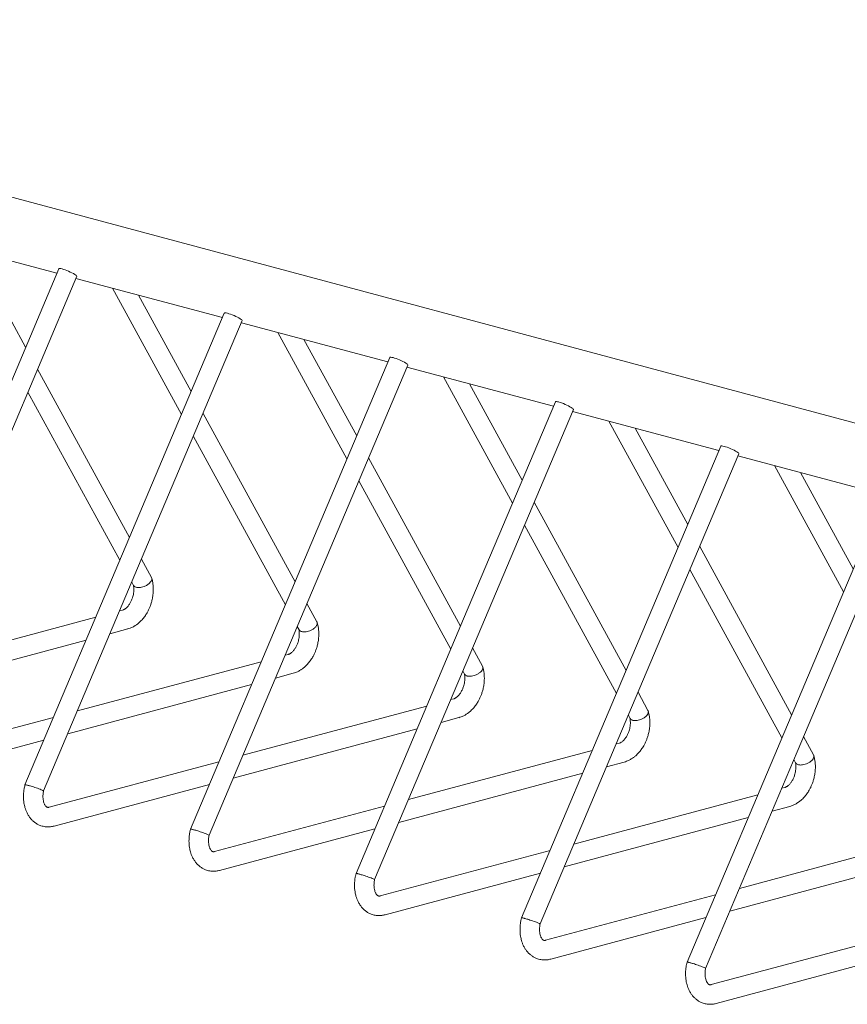
# Model space of a CAD drawing. Units: inches. Extents: x 0.2 to 9, y 0.2 to 10.8.
# Drawn here: x 5.2 to 6.3, y 8.1 to 9.5 of the extents above; entities that cross this region are included whole.
import ezdxf

# ---------------------------------------------------------------- set-up
doc = ezdxf.new("R2010")
doc.units = ezdxf.units.IN
doc.header["$MEASUREMENT"] = 0

msp = doc.modelspace()

# ---------------------------------------------------------------- linework, layer by layer
at = {"color": 7, "linetype": 'Continuous', "lineweight": 15}
for p, q in [((6.99278, 8.75585), (4.26852, 9.48571)), ((5.03907, 9.19146), (5.24023, 9.13757)), ((5.19732, 9.03605), (5.12498, 9.16844)), ((5.26635, 9.13057), (5.46751, 9.07667)), ((5.31651, 9.11713), (5.41129, 8.94366)), ((5.42461, 8.97516), (5.35227, 9.10755)), ((5.49364, 9.06968), (5.6948, 9.01578)), ((5.54379, 9.05624), (5.63858, 8.88277)), ((5.65189, 8.91427), (5.57955, 9.04666)), ((5.33999, 8.77495), (5.21372, 9.00604)), ((5.72092, 9.00878), (5.92208, 8.95489)), ((5.77108, 8.99535), (5.86586, 8.82188)), ((5.87918, 8.85337), (5.80684, 8.98577)), ((5.20041, 8.97454), (5.32667, 8.74345)), ((5.56727, 8.71406), (5.441, 8.94515)), ((5.9482, 8.94789), (6.14937, 8.894)), ((5.99836, 8.93445), (6.09315, 8.76098)), ((6.10646, 8.79248), (6.03412, 8.92487)), ((5.42769, 8.91365), (5.55396, 8.68256)), ((5.79456, 8.65316), (5.66829, 8.88426)), ((6.17549, 8.887), (6.37665, 8.83311)), ((6.22565, 8.87356), (6.32043, 8.70009)), ((6.33374, 8.73159), (6.26141, 8.86398)), ((5.65497, 8.85276), (5.78124, 8.62167)), ((6.02184, 8.59227), (5.89557, 8.82337)), ((5.88226, 8.79187), (6.00853, 8.56077)), ((6.24912, 8.53138), (6.12286, 8.76247)), ((5.37006, 8.71991), (5.35638, 8.74494)), ((6.10954, 8.73097), (6.23581, 8.49988)), ((5.34307, 8.71344), (5.34553, 8.70895)), ((5.59734, 8.65902), (5.58367, 8.68405)), ((5.33053, 8.67508), (5.32639, 8.67397)), ((5.2936, 8.66518), (5.04106, 8.59753)), ((5.57036, 8.65255), (5.57281, 8.64805)), ((5.31317, 8.6427), (5.33746, 8.64921)), ((5.02784, 8.56626), (5.28038, 8.63391)), ((5.55781, 8.61419), (5.55367, 8.61308)), ((5.82463, 8.59813), (5.81095, 8.62316)), ((5.52088, 8.60429), (5.26834, 8.53664)), ((5.54046, 8.58181), (5.56474, 8.58831)), ((5.79764, 8.59166), (5.8001, 8.58716)), ((5.25513, 8.50536), (5.50766, 8.57302)), ((6.05191, 8.53724), (6.03824, 8.56226)), ((5.78509, 8.55329), (5.78096, 8.55219)), ((5.74816, 8.5434), (5.49563, 8.47574)), ((6.02492, 8.53076), (6.02738, 8.52627)), ((5.23555, 8.52785), (5.00223, 8.46534)), ((5.76774, 8.52091), (5.79203, 8.52742)), ((5.48241, 8.44447), (5.73495, 8.51213)), ((5.00916, 8.43947), (5.22233, 8.49658)), ((6.01238, 8.4924), (6.00824, 8.49129)), ((6.2792, 8.47634), (6.26552, 8.50137)), ((5.97545, 8.48251), (5.72291, 8.41485)), ((5.46283, 8.46696), (5.22951, 8.40445)), ((5.99502, 8.46002), (6.01931, 8.46653)), ((6.25221, 8.46987), (6.25466, 8.46538)), ((5.70969, 8.38358), (5.96223, 8.45124)), ((5.23644, 8.37857), (5.44962, 8.43569)), ((6.23966, 8.43151), (6.23553, 8.4304)), ((6.20273, 8.42162), (5.9502, 8.35396)), ((5.69012, 8.40607), (5.45679, 8.34356)), ((6.22231, 8.39913), (6.24659, 8.40564)), ((5.93698, 8.32269), (6.18952, 8.39035)), ((5.46373, 8.31768), (5.6769, 8.37479)), ((6.43002, 8.36072), (6.17748, 8.29307)), ((5.9174, 8.34517), (5.68408, 8.28266)), ((6.16426, 8.2618), (6.4168, 8.32945)), ((5.69101, 8.25679), (5.90419, 8.3139)), ((6.14469, 8.28428), (5.91136, 8.22177)), ((5.91829, 8.1959), (6.13147, 8.25301)), ((6.37197, 8.22339), (6.13865, 8.16088)), ((6.14558, 8.13501), (6.35875, 8.19212))]:
    msp.add_line(p, q, dxfattribs=at)
at = {"color": 7, "linetype": 'Continuous', "lineweight": 15, "flags": 128}
for points in [[(5.24288, 9.14383), (5.11694, 8.84586), (4.96914, 8.49616)], [(5.24288, 9.14383), (5.2429, 9.14387), (5.24334, 9.14409), (5.24425, 9.14411), (5.24557, 9.14391), (5.24727, 9.14351), (5.24927, 9.14292), (5.2515, 9.14216), (5.25387, 9.14127), (5.25629, 9.14028), (5.25867, 9.13922), (5.26092, 9.13814), (5.26295, 9.13708), (5.26468, 9.13607), (5.26605, 9.13516), (5.267, 9.13439), (5.2675, 9.13378), (5.26754, 9.13339)], [(4.99464, 8.48771), (5.12019, 8.78476), (5.26754, 9.13338)], [(5.47016, 9.08294), (5.34422, 8.78497), (5.19642, 8.43527)], [(5.22193, 8.42682), (5.34748, 8.72387), (5.49483, 9.07249)], [(5.47016, 9.08294), (5.47018, 9.08297), (5.47063, 9.0832), (5.47153, 9.08321), (5.47286, 9.08302), (5.47455, 9.08262), (5.47655, 9.08203), (5.47878, 9.08127), (5.48115, 9.08038), (5.48357, 9.07939), (5.48595, 9.07833), (5.4882, 9.07725), (5.49023, 9.07618), (5.49196, 9.07518), (5.49333, 9.07427), (5.49428, 9.0735), (5.49478, 9.07288), (5.49483, 9.07249)], [(5.69745, 9.02205), (5.57151, 8.72408), (5.42371, 8.37438)], [(5.69744, 9.02205), (5.69746, 9.02208), (5.69791, 9.02231), (5.69882, 9.02232), (5.70014, 9.02212), (5.70184, 9.02172), (5.70384, 9.02113), (5.70606, 9.02038), (5.70844, 9.01949), (5.71086, 9.01849), (5.71324, 9.01744), (5.71549, 9.01635), (5.71752, 9.01529), (5.71925, 9.01429), (5.72062, 9.01338), (5.72157, 9.0126), (5.72206, 9.01199), (5.72211, 9.0116)], [(5.44921, 8.36593), (5.57476, 8.66298), (5.72211, 9.0116)], [(5.92473, 8.96115), (5.79879, 8.66319), (5.65099, 8.31349)], [(5.6765, 8.30504), (5.80205, 8.60208), (5.94939, 8.95071)], [(5.92473, 8.96115), (5.92475, 8.96119), (5.9252, 8.96142), (5.9261, 8.96143), (5.92742, 8.96123), (5.92912, 8.96083), (5.93112, 8.96024), (5.93335, 8.95949), (5.93572, 8.9586), (5.93814, 8.9576), (5.94052, 8.95654), (5.94277, 8.95546), (5.9448, 8.9544), (5.94653, 8.95339), (5.9479, 8.95249), (5.94885, 8.95171), (5.94935, 8.9511), (5.94939, 8.95071)], [(6.15201, 8.90026), (6.02608, 8.6023), (5.87827, 8.25259)], [(6.15201, 8.90026), (6.15203, 8.9003), (6.15248, 8.90052), (6.15338, 8.90054), (6.15471, 8.90034), (6.1564, 8.89994), (6.1584, 8.89935), (6.16063, 8.8986), (6.163, 8.8977), (6.16543, 8.89671), (6.16781, 8.89565), (6.17006, 8.89457), (6.17208, 8.89351), (6.17382, 8.8925), (6.17518, 8.8916), (6.17613, 8.89082), (6.17663, 8.89021), (6.17668, 8.88982)], [(5.90378, 8.24414), (6.02933, 8.54119), (6.17668, 8.88982)], [(6.3793, 8.83937), (6.25336, 8.5414), (6.10556, 8.1917)], [(6.13107, 8.18325), (6.25662, 8.4803), (6.40396, 8.82892)]]:
    msp.add_lwpolyline(points, dxfattribs=at)
at = {"color": 7, "linetype": 'Continuous', "lineweight": 15}
for points, knots in [([(5.34924, 8.70639), (5.34984, 8.70626), (5.35115, 8.70598), (5.35365, 8.70597), (5.35677, 8.70641), (5.3604, 8.70752), (5.36415, 8.70937), (5.36743, 8.71184), (5.36971, 8.7146), (5.37064, 8.71717), (5.37063, 8.71895), (5.3701, 8.71969), (5.36998, 8.71987)], [0, 0, 0, 0, 0.0700562, 0.1525328, 0.2486696, 0.3584756, 0.4798075, 0.6078719, 0.7359362, 0.8572682, 0.9670742, 1, 1, 1, 1]), ([(5.34525, 8.70946), (5.34537, 8.70888), (5.34566, 8.70752), (5.34581, 8.70506), (5.34592, 8.70199), (5.34559, 8.69859), (5.34497, 8.69519), (5.34419, 8.69233), (5.3431, 8.6892), (5.34152, 8.68572), (5.33925, 8.68203), (5.33703, 8.67939), (5.33517, 8.67766), (5.33382, 8.67665), (5.33265, 8.67593), (5.33168, 8.67542), (5.33095, 8.6752), (5.33055, 8.67509)], [0, 0, 0, 0, 0.0451809, 0.1057364, 0.1697025, 0.2533376, 0.3265233, 0.3882737, 0.4388846, 0.5348208, 0.6331389, 0.7354505, 0.7938522, 0.8582359, 0.9025916, 0.9470104, 1, 1, 1, 1]), ([(5.33743, 8.6492), (5.33852, 8.64951), (5.34045, 8.65007), (5.34309, 8.65117), (5.34521, 8.65228), (5.34754, 8.65365), (5.35018, 8.65542), (5.35361, 8.65812), (5.35727, 8.66177), (5.36094, 8.66634), (5.3639, 8.67091), (5.36617, 8.6752), (5.36792, 8.67916), (5.36952, 8.68352), (5.37097, 8.68862), (5.37214, 8.69473), (5.3726, 8.69989), (5.37264, 8.70372), (5.37257, 8.70599), (5.37242, 8.70828), (5.3722, 8.71058), (5.37186, 8.71302), (5.37127, 8.71587), (5.37072, 8.7179), (5.3704, 8.71908)], [0, 0, 0, 0, 0.0444406, 0.0786433, 0.1073478, 0.1331513, 0.1791853, 0.2277235, 0.2953624, 0.3659413, 0.4341422, 0.4834337, 0.5312908, 0.5804489, 0.6393673, 0.7088993, 0.7888811, 0.8140239, 0.8403582, 0.8673153, 0.8941503, 0.9214206, 0.9543845, 1, 1, 1, 1]), ([(5.34561, 8.70899), (5.3458, 8.70864), (5.34623, 8.70783), (5.34752, 8.70696), (5.3487, 8.70657), (5.34924, 8.70639)], [0, 0, 0, 0, 0.29299079, 0.67528043, 1, 1, 1, 1]), ([(5.56472, 8.58831), (5.5658, 8.58862), (5.56773, 8.58917), (5.57037, 8.59028), (5.5725, 8.59138), (5.57483, 8.59276), (5.57747, 8.59453), (5.58089, 8.59723), (5.58456, 8.60088), (5.58822, 8.60544), (5.59118, 8.61002), (5.59345, 8.61431), (5.59521, 8.61827), (5.5968, 8.62262), (5.59826, 8.62772), (5.59942, 8.63384), (5.59989, 8.639), (5.59992, 8.64283), (5.59986, 8.6451), (5.59971, 8.64739), (5.59948, 8.64969), (5.59915, 8.65212), (5.59856, 8.65498), (5.598, 8.65701), (5.59768, 8.65818)], [0, 0, 0, 0, 0.0444406, 0.0786433, 0.1073478, 0.1331513, 0.1791853, 0.2277235, 0.2953624, 0.3659413, 0.4341422, 0.4834337, 0.5312908, 0.5804489, 0.6393673, 0.7088993, 0.7888811, 0.8140239, 0.8403582, 0.8673153, 0.8941503, 0.9214206, 0.9543845, 1, 1, 1, 1]), ([(5.57653, 8.6455), (5.57713, 8.64537), (5.57843, 8.64509), (5.58093, 8.64508), (5.58405, 8.64552), (5.58768, 8.64663), (5.59144, 8.64848), (5.59472, 8.65095), (5.597, 8.6537), (5.59792, 8.65627), (5.59791, 8.65806), (5.59738, 8.6588), (5.59726, 8.65897)], [0, 0, 0, 0, 0.0700562, 0.1525328, 0.2486696, 0.3584756, 0.4798075, 0.6078719, 0.7359362, 0.8572682, 0.9670742, 1, 1, 1, 1]), ([(5.57253, 8.64857), (5.57265, 8.64799), (5.57294, 8.64663), (5.5731, 8.64417), (5.5732, 8.6411), (5.57288, 8.6377), (5.57226, 8.6343), (5.57148, 8.63143), (5.57039, 8.62831), (5.56881, 8.62483), (5.56653, 8.62114), (5.56432, 8.6185), (5.56246, 8.61676), (5.56111, 8.61576), (5.55993, 8.61504), (5.55897, 8.61453), (5.55823, 8.61431), (5.55784, 8.61419)], [0, 0, 0, 0, 0.0451809, 0.1057364, 0.1697025, 0.2533376, 0.3265233, 0.3882737, 0.4388846, 0.5348208, 0.6331389, 0.7354505, 0.7938522, 0.8582359, 0.9025916, 0.9470104, 1, 1, 1, 1]), ([(5.57289, 8.6481), (5.57308, 8.64775), (5.57352, 8.64694), (5.57481, 8.64607), (5.57598, 8.64568), (5.57653, 8.6455)], [0, 0, 0, 0, 0.2929908, 0.6752804, 1, 1, 1, 1]), ([(5.80381, 8.5846), (5.80441, 8.58448), (5.80572, 8.5842), (5.80822, 8.58419), (5.81134, 8.58463), (5.81497, 8.58574), (5.81872, 8.58759), (5.822, 8.59006), (5.82428, 8.59281), (5.8252, 8.59538), (5.8252, 8.59717), (5.82467, 8.59791), (5.82455, 8.59808)], [0, 0, 0, 0, 0.07005622, 0.15253283, 0.24866958, 0.35847557, 0.47980755, 0.60787189, 0.73593622, 0.8572682, 0.96707419, 1, 1, 1, 1]), ([(5.79981, 8.58768), (5.79994, 8.58709), (5.80022, 8.58573), (5.80038, 8.58328), (5.80048, 8.58021), (5.80016, 8.5768), (5.79954, 8.5734), (5.79876, 8.57054), (5.79767, 8.56741), (5.79609, 8.56394), (5.79382, 8.56025), (5.7916, 8.55761), (5.78974, 8.55587), (5.78839, 8.55487), (5.78722, 8.55415), (5.78625, 8.55364), (5.78552, 8.55342), (5.78512, 8.5533)], [0, 0, 0, 0, 0.04518089, 0.1057364, 0.16970249, 0.25333761, 0.32652331, 0.38827372, 0.43888459, 0.53482081, 0.63313893, 0.73545054, 0.79385219, 0.85823595, 0.90259158, 0.94701038, 1, 1, 1, 1]), ([(5.792, 8.52741), (5.79309, 8.52773), (5.79501, 8.52828), (5.79766, 8.52938), (5.79978, 8.53049), (5.80211, 8.53187), (5.80475, 8.53364), (5.80818, 8.53634), (5.81184, 8.53999), (5.81551, 8.54455), (5.81847, 8.54913), (5.82073, 8.55342), (5.82249, 8.55738), (5.82409, 8.56173), (5.82554, 8.56683), (5.82671, 8.57294), (5.82717, 8.57811), (5.82721, 8.58194), (5.82714, 8.58421), (5.82699, 8.5865), (5.82677, 8.5888), (5.82643, 8.59123), (5.82584, 8.59409), (5.82529, 8.59611), (5.82497, 8.59729)], [0, 0, 0, 0, 0.0444406, 0.0786433, 0.1073478, 0.1331513, 0.1791853, 0.2277235, 0.2953624, 0.3659413, 0.4341422, 0.4834337, 0.5312908, 0.5804489, 0.6393673, 0.7088993, 0.7888811, 0.8140239, 0.8403582, 0.8673153, 0.8941503, 0.9214206, 0.9543845, 1, 1, 1, 1]), ([(5.80018, 8.58721), (5.80037, 8.58686), (5.8008, 8.58605), (5.80209, 8.58518), (5.80327, 8.58479), (5.80381, 8.5846)], [0, 0, 0, 0, 0.2929908, 0.6752804, 1, 1, 1, 1]), ([(6.01928, 8.46652), (6.02037, 8.46684), (6.0223, 8.46739), (6.02494, 8.46849), (6.02707, 8.4696), (6.02939, 8.47098), (6.03203, 8.47274), (6.03546, 8.47544), (6.03912, 8.47909), (6.04279, 8.48366), (6.04575, 8.48824), (6.04802, 8.49253), (6.04978, 8.49649), (6.05137, 8.50084), (6.05283, 8.50594), (6.05399, 8.51205), (6.05446, 8.51721), (6.05449, 8.52105), (6.05442, 8.52332), (6.05427, 8.52561), (6.05405, 8.52791), (6.05372, 8.53034), (6.05312, 8.5332), (6.05257, 8.53522), (6.05225, 8.5364)], [0, 0, 0, 0, 0.0444406, 0.0786433, 0.1073478, 0.1331513, 0.1791853, 0.2277235, 0.2953624, 0.3659413, 0.4341422, 0.4834337, 0.5312908, 0.5804489, 0.6393673, 0.7088993, 0.7888811, 0.8140239, 0.8403582, 0.8673153, 0.8941503, 0.9214206, 0.9543845, 1, 1, 1, 1]), ([(6.03109, 8.52371), (6.03169, 8.52359), (6.033, 8.52331), (6.0355, 8.52329), (6.03862, 8.52374), (6.04225, 8.52485), (6.046, 8.5267), (6.04929, 8.52917), (6.05156, 8.53192), (6.05249, 8.53449), (6.05248, 8.53627), (6.05195, 8.53702), (6.05183, 8.53719)], [0, 0, 0, 0, 0.0700562, 0.1525328, 0.2486696, 0.3584756, 0.4798075, 0.6078719, 0.7359362, 0.8572682, 0.9670742, 1, 1, 1, 1]), ([(6.0271, 8.52678), (6.02722, 8.5262), (6.02751, 8.52484), (6.02767, 8.52239), (6.02777, 8.51932), (6.02745, 8.51591), (6.02683, 8.51251), (6.02604, 8.50965), (6.02496, 8.50652), (6.02338, 8.50304), (6.0211, 8.49936), (6.01888, 8.49671), (6.01702, 8.49498), (6.01568, 8.49398), (6.0145, 8.49326), (6.01353, 8.49274), (6.0128, 8.49253), (6.0124, 8.49241)], [0, 0, 0, 0, 0.0451809, 0.1057364, 0.1697025, 0.2533376, 0.3265233, 0.3882737, 0.4388846, 0.5348208, 0.6331389, 0.7354505, 0.7938522, 0.8582359, 0.9025916, 0.9470104, 1, 1, 1, 1]), ([(6.02746, 8.52632), (6.02765, 8.52597), (6.02809, 8.52516), (6.02937, 8.52429), (6.03055, 8.52389), (6.03109, 8.52371)], [0, 0, 0, 0, 0.2929908, 0.6752804, 1, 1, 1, 1]), ([(6.25838, 8.46282), (6.25898, 8.46269), (6.26028, 8.46242), (6.26279, 8.4624), (6.26591, 8.46284), (6.26954, 8.46395), (6.27329, 8.46581), (6.27657, 8.46828), (6.27885, 8.47103), (6.27977, 8.4736), (6.27977, 8.47538), (6.27924, 8.47613), (6.27911, 8.4763)], [0, 0, 0, 0, 0.0700562, 0.1525328, 0.2486696, 0.3584756, 0.4798075, 0.6078719, 0.7359362, 0.8572682, 0.9670742, 1, 1, 1, 1]), ([(6.25438, 8.46589), (6.25451, 8.46531), (6.25479, 8.46395), (6.25495, 8.46149), (6.25505, 8.45843), (6.25473, 8.45502), (6.25411, 8.45162), (6.25333, 8.44876), (6.25224, 8.44563), (6.25066, 8.44215), (6.24838, 8.43846), (6.24617, 8.43582), (6.24431, 8.43409), (6.24296, 8.43309), (6.24179, 8.43236), (6.24082, 8.43185), (6.24009, 8.43164), (6.23969, 8.43152)], [0, 0, 0, 0, 0.0451809, 0.1057364, 0.1697025, 0.2533376, 0.3265233, 0.3882737, 0.4388846, 0.5348208, 0.6331389, 0.7354505, 0.7938522, 0.8582359, 0.9025916, 0.9470104, 1, 1, 1, 1]), ([(6.24657, 8.40563), (6.24766, 8.40594), (6.24958, 8.4065), (6.25222, 8.4076), (6.25435, 8.40871), (6.25668, 8.41008), (6.25932, 8.41185), (6.26274, 8.41455), (6.26641, 8.4182), (6.27008, 8.42277), (6.27304, 8.42734), (6.2753, 8.43164), (6.27706, 8.43559), (6.27866, 8.43995), (6.28011, 8.44505), (6.28128, 8.45116), (6.28174, 8.45632), (6.28178, 8.46016), (6.28171, 8.46242), (6.28156, 8.46472), (6.28133, 8.46701), (6.281, 8.46945), (6.28041, 8.4723), (6.27986, 8.47433), (6.27954, 8.47551)], [0, 0, 0, 0, 0.0444406, 0.0786433, 0.1073478, 0.1331513, 0.1791853, 0.2277235, 0.2953624, 0.3659413, 0.4341422, 0.4834337, 0.5312908, 0.5804489, 0.6393673, 0.7088993, 0.7888811, 0.8140239, 0.8403582, 0.8673153, 0.8941503, 0.9214206, 0.9543845, 1, 1, 1, 1]), ([(6.25474, 8.46542), (6.25493, 8.46507), (6.25537, 8.46427), (6.25666, 8.46339), (6.25784, 8.463), (6.25838, 8.46282)], [0, 0, 0, 0, 0.2929908, 0.6752804, 1, 1, 1, 1]), ([(5.19642, 8.43526), (5.19614, 8.4341), (5.19567, 8.43211), (5.19514, 8.42943), (5.19484, 8.42727), (5.19464, 8.42531), (5.19441, 8.42247), (5.19427, 8.41891), (5.19446, 8.4145), (5.19493, 8.41048), (5.19561, 8.40694), (5.19644, 8.40374), (5.19757, 8.40032), (5.19927, 8.39639), (5.20147, 8.39252), (5.20417, 8.38885), (5.20718, 8.38567), (5.21053, 8.38297), (5.21353, 8.38113), (5.21615, 8.37987), (5.21859, 8.37894), (5.22129, 8.37819), (5.22435, 8.37765), (5.22779, 8.37739), (5.2319, 8.37754), (5.23483, 8.37821), (5.23642, 8.37857)], [0, 0, 0, 0, 0.0385107, 0.0660509, 0.0880731, 0.1088274, 0.1299703, 0.1808748, 0.2255424, 0.2765167, 0.3179615, 0.3495875, 0.3915629, 0.4429655, 0.4998633, 0.5510591, 0.6098163, 0.6625428, 0.7120977, 0.7402898, 0.7716844, 0.8105617, 0.8477966, 0.8912853, 0.9410138, 1, 1, 1, 1]), ([(5.2218, 8.42686), (5.22185, 8.42688), (5.22201, 8.42695), (5.22104, 8.42749), (5.21883, 8.42846), (5.21553, 8.42972), (5.21178, 8.43105), (5.20815, 8.43226), (5.20503, 8.43324), (5.20254, 8.43397), (5.20058, 8.43452), (5.1989, 8.43495), (5.19749, 8.43526), (5.19656, 8.43539), (5.19655, 8.43527), (5.19655, 8.43523)], [0, 0, 0, 0, 0.0389984, 0.1387511, 0.2440387, 0.3493264, 0.449079, 0.5393556, 0.6183941, 0.6862019, 0.7437984, 0.8013949, 0.8692027, 0.9482412, 1, 1, 1, 1]), ([(5.22954, 8.40445), (5.22922, 8.40437), (5.22869, 8.40423), (5.22847, 8.40419), (5.22843, 8.40423), (5.22824, 8.40425), (5.22796, 8.40426), (5.22746, 8.4043), (5.22685, 8.40443), (5.22639, 8.40468), (5.22592, 8.40499), (5.22539, 8.40542), (5.22465, 8.40619), (5.22386, 8.4073), (5.22307, 8.40881), (5.22233, 8.41061), (5.22159, 8.41328), (5.22118, 8.41626), (5.22106, 8.41921), (5.22121, 8.42176), (5.22142, 8.42432), (5.22176, 8.42601), (5.22193, 8.42683)], [0, 0, 0, 0, 0.0483168, 0.0792043, 0.1045267, 0.1296836, 0.1549502, 0.1788874, 0.2457459, 0.2904937, 0.3350482, 0.3808856, 0.4282519, 0.512843, 0.5584389, 0.6156473, 0.689506, 0.7805415, 0.8329786, 0.8916151, 0.94727, 1, 1, 1, 1]), ([(5.4237, 8.37437), (5.42343, 8.37321), (5.42295, 8.37122), (5.42243, 8.36853), (5.42213, 8.36638), (5.42193, 8.36442), (5.4217, 8.36158), (5.42156, 8.35802), (5.42174, 8.35361), (5.42222, 8.34959), (5.4229, 8.34605), (5.42372, 8.34285), (5.42485, 8.33943), (5.42655, 8.3355), (5.42876, 8.33163), (5.43145, 8.32795), (5.43446, 8.32478), (5.43781, 8.32208), (5.44081, 8.32024), (5.44344, 8.31898), (5.44588, 8.31804), (5.44857, 8.3173), (5.45164, 8.31676), (5.45507, 8.3165), (5.45919, 8.31665), (5.46211, 8.31732), (5.4637, 8.31768)], [0, 0, 0, 0, 0.0385107, 0.0660509, 0.0880731, 0.1088274, 0.1299703, 0.1808748, 0.2255424, 0.2765167, 0.3179615, 0.3495875, 0.3915629, 0.4429655, 0.4998633, 0.5510591, 0.6098163, 0.6625428, 0.7120977, 0.7402898, 0.7716844, 0.8105617, 0.8477966, 0.8912853, 0.9410138, 1, 1, 1, 1]), ([(5.44909, 8.36597), (5.44913, 8.36599), (5.44929, 8.36606), (5.44832, 8.3666), (5.44612, 8.36757), (5.44281, 8.36883), (5.43907, 8.37016), (5.43544, 8.37136), (5.43231, 8.37235), (5.42983, 8.37308), (5.42786, 8.37363), (5.42619, 8.37406), (5.42478, 8.37436), (5.42384, 8.3745), (5.42383, 8.37438), (5.42383, 8.37434)], [0, 0, 0, 0, 0.0389984, 0.1387511, 0.2440387, 0.3493264, 0.449079, 0.5393556, 0.6183941, 0.6862019, 0.7437984, 0.8013949, 0.8692027, 0.9482412, 1, 1, 1, 1]), ([(5.45682, 8.34356), (5.4565, 8.34348), (5.45598, 8.34333), (5.45575, 8.3433), (5.45571, 8.34334), (5.45552, 8.34336), (5.45524, 8.34337), (5.45474, 8.34341), (5.45413, 8.34354), (5.45367, 8.34379), (5.4532, 8.3441), (5.45268, 8.34453), (5.45194, 8.34529), (5.45115, 8.3464), (5.45036, 8.34792), (5.44962, 8.34972), (5.44888, 8.35239), (5.44846, 8.35536), (5.44835, 8.35832), (5.44849, 8.36086), (5.4487, 8.36343), (5.44905, 8.36511), (5.44922, 8.36593)], [0, 0, 0, 0, 0.04831681, 0.07920435, 0.10452672, 0.12968355, 0.15495019, 0.17888736, 0.2457459, 0.29049371, 0.33504819, 0.38088556, 0.42825188, 0.51284297, 0.55843892, 0.61564728, 0.68950597, 0.78054154, 0.83297857, 0.89161507, 0.94727004, 1, 1, 1, 1]), ([(5.65099, 8.31348), (5.65071, 8.31232), (5.65024, 8.31032), (5.64971, 8.30764), (5.64941, 8.30549), (5.64921, 8.30353), (5.64898, 8.30069), (5.64884, 8.29712), (5.64903, 8.29272), (5.6495, 8.28869), (5.65018, 8.28515), (5.65101, 8.28196), (5.65214, 8.27854), (5.65384, 8.27461), (5.65604, 8.27073), (5.65874, 8.26706), (5.66174, 8.26389), (5.6651, 8.26119), (5.6681, 8.25935), (5.67072, 8.25809), (5.67316, 8.25715), (5.67585, 8.25641), (5.67892, 8.25587), (5.68236, 8.25561), (5.68647, 8.25576), (5.6894, 8.25642), (5.69099, 8.25678)], [0, 0, 0, 0, 0.0385107, 0.0660509, 0.0880731, 0.1088274, 0.1299703, 0.1808748, 0.2255424, 0.2765167, 0.3179615, 0.3495875, 0.3915629, 0.4429655, 0.4998633, 0.5510591, 0.6098163, 0.6625428, 0.7120977, 0.7402898, 0.7716844, 0.8105617, 0.8477966, 0.8912853, 0.9410138, 1, 1, 1, 1]), ([(5.67637, 8.30508), (5.67642, 8.3051), (5.67658, 8.30517), (5.6756, 8.30571), (5.6734, 8.30667), (5.6701, 8.30794), (5.66635, 8.30926), (5.66272, 8.31047), (5.6596, 8.31145), (5.65711, 8.31219), (5.65515, 8.31274), (5.65347, 8.31317), (5.65206, 8.31347), (5.65113, 8.31361), (5.65112, 8.31349), (5.65112, 8.31344)], [0, 0, 0, 0, 0.0389984, 0.1387511, 0.2440387, 0.3493264, 0.449079, 0.5393556, 0.6183941, 0.6862019, 0.7437984, 0.8013949, 0.8692027, 0.9482412, 1, 1, 1, 1]), ([(5.6841, 8.28267), (5.68378, 8.28258), (5.68326, 8.28244), (5.68304, 8.28241), (5.683, 8.28245), (5.68281, 8.28247), (5.68253, 8.28248), (5.68202, 8.28252), (5.68141, 8.28265), (5.68096, 8.28289), (5.68049, 8.28321), (5.67996, 8.28364), (5.67922, 8.2844), (5.67843, 8.28551), (5.67764, 8.28703), (5.6769, 8.28883), (5.67616, 8.2915), (5.67574, 8.29447), (5.67563, 8.29742), (5.67578, 8.29997), (5.67599, 8.30253), (5.67633, 8.30422), (5.6765, 8.30504)], [0, 0, 0, 0, 0.0483168, 0.0792043, 0.1045267, 0.1296836, 0.1549502, 0.1788874, 0.2457459, 0.2904937, 0.3350482, 0.3808856, 0.4282519, 0.512843, 0.5584389, 0.6156473, 0.689506, 0.7805415, 0.8329786, 0.8916151, 0.94727, 1, 1, 1, 1]), ([(5.87827, 8.25259), (5.87799, 8.25143), (5.87752, 8.24943), (5.877, 8.24675), (5.87669, 8.2446), (5.8765, 8.24264), (5.87627, 8.2398), (5.87613, 8.23623), (5.87631, 8.23183), (5.87679, 8.2278), (5.87747, 8.22426), (5.87829, 8.22107), (5.87942, 8.21765), (5.88112, 8.21372), (5.88333, 8.20984), (5.88602, 8.20617), (5.88903, 8.203), (5.89238, 8.2003), (5.89538, 8.19845), (5.89801, 8.1972), (5.90045, 8.19626), (5.90314, 8.19552), (5.90621, 8.19498), (5.90964, 8.19472), (5.91375, 8.19487), (5.91668, 8.19553), (5.91827, 8.19589)], [0, 0, 0, 0, 0.0385107, 0.0660509, 0.0880731, 0.1088274, 0.1299703, 0.1808748, 0.2255424, 0.2765167, 0.3179615, 0.3495875, 0.3915629, 0.4429655, 0.4998633, 0.5510591, 0.6098163, 0.6625428, 0.7120977, 0.7402898, 0.7716844, 0.8105617, 0.8477966, 0.8912853, 0.9410138, 1, 1, 1, 1]), ([(5.90366, 8.24418), (5.9037, 8.2442), (5.90386, 8.24428), (5.90289, 8.24482), (5.90068, 8.24578), (5.89738, 8.24705), (5.89364, 8.24837), (5.89001, 8.24958), (5.88688, 8.25056), (5.8844, 8.2513), (5.88243, 8.25185), (5.88076, 8.25227), (5.87935, 8.25258), (5.87841, 8.25271), (5.8784, 8.2526), (5.8784, 8.25255)], [0, 0, 0, 0, 0.03899843, 0.13875108, 0.24403872, 0.34932635, 0.449079, 0.5393556, 0.61839409, 0.68620194, 0.74379841, 0.80139488, 0.86920273, 0.94824122, 1, 1, 1, 1]), ([(5.91139, 8.22178), (5.91107, 8.22169), (5.91055, 8.22155), (5.91032, 8.22151), (5.91028, 8.22156), (5.91009, 8.22157), (5.90981, 8.22159), (5.90931, 8.22162), (5.9087, 8.22176), (5.90824, 8.222), (5.90777, 8.22231), (5.90724, 8.22275), (5.90651, 8.22351), (5.90572, 8.22462), (5.90493, 8.22614), (5.90419, 8.22793), (5.90345, 8.23061), (5.90303, 8.23358), (5.90291, 8.23653), (5.90306, 8.23908), (5.90327, 8.24164), (5.90362, 8.24333), (5.90379, 8.24415)], [0, 0, 0, 0, 0.0483168, 0.0792043, 0.1045267, 0.1296836, 0.1549502, 0.1788874, 0.2457459, 0.2904937, 0.3350482, 0.3808856, 0.4282519, 0.512843, 0.5584389, 0.6156473, 0.689506, 0.7805415, 0.8329786, 0.8916151, 0.94727, 1, 1, 1, 1]), ([(6.10556, 8.1917), (6.10528, 8.19053), (6.1048, 8.18854), (6.10428, 8.18586), (6.10398, 8.1837), (6.10378, 8.18174), (6.10355, 8.1789), (6.10341, 8.17534), (6.1036, 8.17093), (6.10407, 8.16691), (6.10475, 8.16337), (6.10558, 8.16017), (6.10671, 8.15676), (6.10841, 8.15282), (6.11061, 8.14895), (6.1133, 8.14528), (6.11631, 8.14211), (6.11967, 8.13941), (6.12267, 8.13756), (6.12529, 8.1363), (6.12773, 8.13537), (6.13042, 8.13462), (6.13349, 8.13408), (6.13692, 8.13382), (6.14104, 8.13398), (6.14397, 8.13464), (6.14555, 8.135)], [0, 0, 0, 0, 0.0385107, 0.0660509, 0.0880731, 0.1088274, 0.1299703, 0.1808748, 0.2255424, 0.2765167, 0.3179615, 0.3495875, 0.3915629, 0.4429655, 0.4998633, 0.5510591, 0.6098163, 0.6625428, 0.7120977, 0.7402898, 0.7716844, 0.8105617, 0.8477966, 0.8912853, 0.9410138, 1, 1, 1, 1]), ([(6.13094, 8.18329), (6.13099, 8.18331), (6.13115, 8.18339), (6.13017, 8.18392), (6.12797, 8.18489), (6.12467, 8.18615), (6.12092, 8.18748), (6.11729, 8.18869), (6.11417, 8.18967), (6.11168, 8.19041), (6.10971, 8.19095), (6.10804, 8.19138), (6.10663, 8.19169), (6.1057, 8.19182), (6.10569, 8.19171), (6.10568, 8.19166)], [0, 0, 0, 0, 0.0389984, 0.1387511, 0.2440387, 0.3493264, 0.449079, 0.5393556, 0.6183941, 0.6862019, 0.7437984, 0.8013949, 0.8692027, 0.9482412, 1, 1, 1, 1]), ([(6.13867, 8.16089), (6.13835, 8.1608), (6.13783, 8.16066), (6.13761, 8.16062), (6.13757, 8.16066), (6.13738, 8.16068), (6.1371, 8.1607), (6.13659, 8.16073), (6.13598, 8.16086), (6.13553, 8.16111), (6.13506, 8.16142), (6.13453, 8.16186), (6.13379, 8.16262), (6.133, 8.16373), (6.13221, 8.16524), (6.13147, 8.16704), (6.13073, 8.16971), (6.13031, 8.17269), (6.1302, 8.17564), (6.13035, 8.17819), (6.13056, 8.18075), (6.1309, 8.18244), (6.13107, 8.18326)], [0, 0, 0, 0, 0.0483168, 0.0792043, 0.1045267, 0.1296836, 0.1549502, 0.1788874, 0.2457459, 0.2904937, 0.3350482, 0.3808856, 0.4282519, 0.512843, 0.5584389, 0.6156473, 0.689506, 0.7805415, 0.8329786, 0.8916151, 0.94727, 1, 1, 1, 1])]:
    msp.add_open_spline(points, degree=3, knots=knots, dxfattribs=at)

doc.saveas('drawing.dxf')
